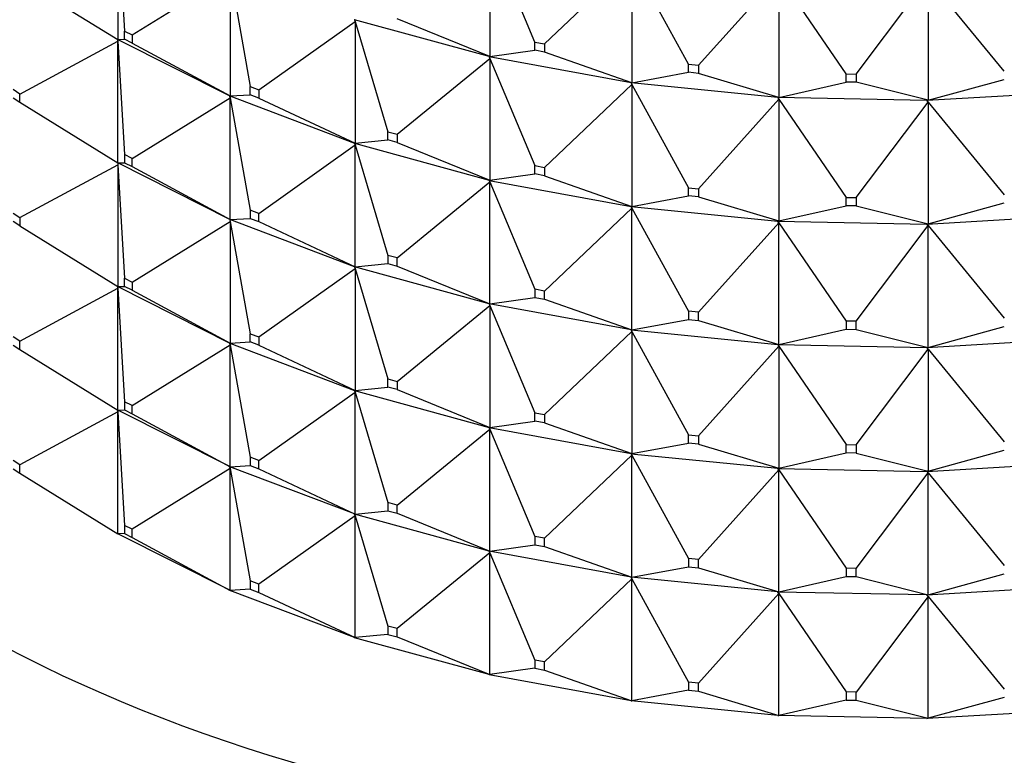
# Model space of a CAD drawing. Units: millimetres. Extents: x 0 to 835, y 0 to 1165.
# Drawn here: x 583 to 603, y 342 to 357 of the extents above; entities that cross this region are included whole.
import ezdxf
from ezdxf import colors
from ezdxf.entities.mleader import LeaderData, LeaderLine
from ezdxf.math import Vec2, Vec3

# ---------------------------------------------------------------- set-up
doc = ezdxf.new("R2010")
doc.units = ezdxf.units.MM
doc.layers.add('DV6_Défaut', color=7, linetype='Continuous')
doc.layers.add('Défaut', color=7, linetype='Continuous')

# ---------------------------------------------------------------- blocks, each defined once
blk = doc.blocks.new('_DOT')
at = {"color": 0}
blk.add_line((0, 0), (-1, 0), dxfattribs=at)
at = {"color": 0, "const_width": 0.333}
blk.add_lwpolyline([(-0.1665, 0, 1), (0.1665, 0, 1)], format="xyb", close=True, dxfattribs=at)
blk = doc.blocks.new('SE5')
at = {"layer": 'DV6_Défaut', "color": 7, "linetype": 'Continuous'}
for p, q in [((585.067, 358.585), (585.2, 356.335)), ((585.067, 358.585), (585.067, 356.169)), ((592.441, 358.242), (592.441, 355.827)), ((593.338, 356.116), (592.441, 358.242)), ((593.529, 356.081), (595.26, 357.725)), ((595.26, 357.725), (595.26, 355.31)), ((596.385, 355.679), (595.26, 357.725)), ((585.351, 356.259), (587.296, 357.462)), ((587.296, 357.462), (587.693, 355.234)), ((587.296, 357.462), (587.296, 355.047)), ((583.122, 357.372), (585.067, 356.169)), ((596.582, 355.66), (598.175, 357.435)), ((598.175, 357.435), (598.175, 355.02)), ((599.506, 355.486), (598.175, 357.435)), ((599.706, 355.482), (601.131, 357.377)), ((601.131, 357.377), (601.131, 354.962)), ((602.644, 355.54), (601.131, 357.377)), ((587.86, 355.171), (589.77, 356.526)), ((589.76, 356.559), (589.77, 356.56)), ((589.76, 356.559), (589.77, 356.526)), ((592.427, 355.827), (589.76, 356.559)), ((589.76, 356.559), (589.76, 356.557)), ((589.76, 356.557), (589.77, 356.526)), ((589.77, 356.526), (590.423, 354.339)), ((589.77, 356.526), (589.77, 354.111)), ((592.441, 355.827), (590.603, 356.575)), ((585.2, 356.335), (585.351, 356.259)), ((585.2, 356.172), (585.2, 356.335)), ((583.122, 355.086), (585.067, 356.135)), ((585.065, 356.171), (585.065, 356.169)), ((585.065, 356.169), (587.29, 355.049)), ((585.065, 356.169), (585.067, 356.169)), ((585.065, 356.167), (585.065, 356.169)), ((585.065, 356.169), (585.067, 356.135)), ((585.067, 356.135), (585.065, 356.167)), ((585.067, 356.169), (585.2, 356.172)), ((585.067, 356.135), (585.2, 353.886)), ((585.067, 353.72), (585.067, 356.135)), ((585.351, 356.096), (585.2, 356.172)), ((585.351, 356.259), (585.351, 356.096)), ((585.351, 356.096), (587.296, 355.047)), ((593.338, 356.116), (593.529, 356.081)), ((593.338, 355.953), (593.338, 356.116)), ((592.441, 355.827), (593.338, 355.953)), ((593.529, 355.918), (593.338, 355.953)), ((593.529, 356.081), (593.529, 355.918)), ((595.26, 355.31), (593.529, 355.918)), ((590.603, 354.289), (592.441, 355.792)), ((592.441, 355.827), (592.427, 355.827)), ((592.427, 355.827), (592.427, 355.825)), ((592.427, 355.825), (592.441, 355.827)), ((592.427, 355.825), (592.441, 355.792)), ((595.243, 355.309), (592.427, 355.825)), ((592.427, 355.825), (592.427, 355.822)), ((592.427, 355.822), (592.441, 355.792)), ((592.441, 355.792), (593.338, 353.667)), ((592.441, 355.792), (592.441, 353.377)), ((595.26, 355.31), (596.385, 355.516)), ((596.385, 355.679), (596.582, 355.66)), ((596.385, 355.516), (596.385, 355.679)), ((596.582, 355.496), (596.385, 355.516)), ((596.582, 355.66), (596.582, 355.496)), ((595.26, 355.31), (595.243, 355.309)), ((595.243, 355.307), (595.26, 355.31)), ((595.243, 355.309), (595.243, 355.307)), ((595.243, 355.307), (595.26, 355.276)), ((598.155, 355.017), (595.243, 355.307)), ((595.243, 355.307), (595.243, 355.304)), ((598.175, 355.02), (596.582, 355.496)), ((598.175, 355.02), (599.506, 355.323)), ((599.506, 355.486), (599.706, 355.482)), ((599.506, 355.323), (599.506, 355.486)), ((599.706, 355.319), (599.506, 355.323)), ((599.706, 355.482), (599.706, 355.319)), ((601.131, 354.962), (599.706, 355.319)), ((601.131, 354.962), (602.644, 355.377)), ((583.122, 355.086), (582.99, 355.173)), ((587.693, 355.234), (587.86, 355.171)), ((587.693, 355.071), (587.693, 355.234)), ((587.86, 355.171), (587.86, 355.007)), ((593.529, 353.632), (595.26, 355.276)), ((595.243, 355.304), (595.26, 355.276)), ((595.26, 355.276), (596.385, 353.23)), ((595.26, 355.276), (595.26, 352.86)), ((604.047, 355.13), (601.108, 354.955)), ((582.99, 355.01), (583.122, 354.923)), ((583.122, 354.923), (583.122, 355.086)), ((583.122, 354.923), (585.067, 353.72)), ((585.351, 353.81), (587.296, 355.013)), ((587.296, 355.047), (587.29, 355.049)), ((587.29, 355.049), (587.29, 355.047)), ((587.29, 355.047), (589.76, 354.112)), ((587.29, 355.047), (587.296, 355.047)), ((587.29, 355.044), (587.29, 355.047)), ((587.29, 355.047), (587.296, 355.013)), ((587.296, 355.013), (587.29, 355.044)), ((587.296, 355.047), (587.693, 355.071)), ((587.296, 355.013), (587.693, 352.784)), ((587.296, 352.598), (587.296, 355.013)), ((587.86, 355.007), (587.693, 355.071)), ((587.86, 355.007), (589.77, 354.111)), ((596.582, 353.21), (598.175, 354.985)), ((598.175, 355.02), (598.155, 355.018)), ((598.155, 355.015), (598.175, 355.02)), ((598.155, 355.018), (598.155, 355.015)), ((598.155, 355.015), (598.175, 354.985)), ((601.108, 354.957), (598.155, 355.015)), ((598.155, 355.015), (598.155, 355.013)), ((598.155, 355.013), (598.175, 354.985)), ((598.175, 354.985), (599.506, 353.037)), ((598.175, 354.985), (598.175, 352.57)), ((599.706, 353.033), (601.131, 354.927)), ((601.131, 354.962), (601.108, 354.958)), ((601.108, 354.955), (601.131, 354.962)), ((601.108, 354.958), (601.108, 354.955)), ((601.108, 354.957), (601.108, 354.958)), ((601.108, 354.957), (601.108, 354.953)), ((601.108, 354.955), (601.131, 354.927)), ((601.108, 354.955), (601.108, 354.953)), ((601.108, 354.953), (601.131, 354.927)), ((601.131, 354.927), (602.644, 353.091)), ((601.131, 354.927), (601.131, 352.512)), ((590.423, 354.339), (590.603, 354.289)), ((590.423, 354.176), (590.423, 354.339)), ((589.77, 354.111), (590.423, 354.176)), ((590.603, 354.126), (590.423, 354.176)), ((590.603, 354.289), (590.603, 354.126)), ((587.86, 352.721), (589.77, 354.076)), ((589.77, 354.111), (589.76, 354.112)), ((589.76, 354.112), (589.76, 354.11)), ((589.76, 354.11), (589.77, 354.111)), ((589.76, 354.11), (592.427, 353.377)), ((589.76, 354.107), (589.76, 354.11)), ((589.76, 354.11), (589.77, 354.076)), ((589.77, 354.076), (589.76, 354.107)), ((589.77, 354.076), (590.423, 351.889)), ((589.77, 351.661), (589.77, 354.076)), ((590.603, 354.126), (592.441, 353.377)), ((585.351, 353.81), (585.2, 353.886)), ((585.2, 353.886), (585.2, 353.723)), ((585.351, 353.647), (585.351, 353.81)), ((583.122, 352.636), (585.067, 353.686)), ((585.065, 353.72), (585.065, 353.721)), ((587.29, 352.6), (585.065, 353.72)), ((585.065, 353.72), (585.067, 353.686)), ((585.065, 353.72), (585.065, 353.717)), ((585.065, 353.72), (585.067, 353.72)), ((585.065, 353.717), (585.067, 353.686)), ((585.067, 353.72), (585.2, 353.723)), ((585.067, 353.686), (585.2, 351.436)), ((585.067, 353.686), (585.067, 351.27)), ((585.2, 353.723), (585.351, 353.647)), ((585.351, 353.647), (587.296, 352.598)), ((593.338, 353.667), (593.529, 353.632)), ((593.338, 353.503), (593.338, 353.667)), ((593.529, 353.632), (593.529, 353.468)), ((592.441, 353.377), (592.427, 353.378)), ((592.427, 353.378), (592.427, 353.375)), ((592.427, 353.375), (592.441, 353.377)), ((592.427, 353.375), (595.243, 352.859)), ((592.427, 353.373), (592.427, 353.375)), ((592.427, 353.375), (592.441, 353.343)), ((592.441, 353.343), (592.427, 353.373)), ((592.441, 353.377), (593.338, 353.503)), ((593.529, 353.468), (593.338, 353.503)), ((593.529, 353.468), (595.26, 352.86)), ((590.603, 351.84), (592.441, 353.343)), ((592.441, 353.343), (593.338, 351.217)), ((592.441, 350.928), (592.441, 353.343)), ((596.385, 353.23), (596.582, 353.21)), ((596.385, 353.067), (596.385, 353.23)), ((596.582, 353.21), (596.582, 353.047)), ((595.26, 352.86), (596.385, 353.067)), ((596.582, 353.047), (596.385, 353.067)), ((596.582, 353.047), (598.175, 352.57)), ((599.506, 353.037), (599.706, 353.033)), ((599.506, 352.873), (599.506, 353.037)), ((599.706, 353.033), (599.706, 352.869)), ((587.86, 352.721), (587.693, 352.784)), ((587.693, 352.784), (587.693, 352.621)), ((593.529, 351.182), (595.26, 352.826)), ((595.26, 352.86), (595.243, 352.86)), ((595.243, 352.86), (595.243, 352.857)), ((595.243, 352.857), (595.26, 352.86)), ((595.243, 352.857), (598.155, 352.567)), ((595.243, 352.855), (595.243, 352.857)), ((595.243, 352.857), (595.26, 352.826)), ((595.26, 352.826), (595.243, 352.855)), ((595.26, 352.826), (596.385, 350.78)), ((595.26, 350.411), (595.26, 352.826)), ((598.175, 352.57), (599.506, 352.873)), ((599.706, 352.869), (599.506, 352.873)), ((599.706, 352.869), (601.131, 352.512)), ((601.131, 352.512), (602.644, 352.927)), ((582.99, 352.724), (583.122, 352.636)), ((583.122, 352.636), (583.122, 352.473)), ((587.29, 352.597), (587.29, 352.6)), ((587.29, 352.6), (587.296, 352.598)), ((587.29, 352.597), (587.296, 352.598)), ((589.76, 351.662), (587.29, 352.597)), ((587.29, 352.597), (587.296, 352.563)), ((587.29, 352.597), (587.29, 352.595)), ((587.29, 352.595), (587.296, 352.563)), ((587.296, 352.598), (587.693, 352.621)), ((587.693, 352.621), (587.86, 352.558)), ((587.86, 352.558), (587.86, 352.721)), ((601.108, 352.506), (604.047, 352.68)), ((583.122, 352.473), (582.99, 352.56)), ((583.122, 352.473), (585.067, 351.27)), ((585.351, 351.36), (587.296, 352.563)), ((587.296, 352.563), (587.693, 350.335)), ((587.296, 352.563), (587.296, 350.148)), ((587.86, 352.558), (589.77, 351.661)), ((596.582, 350.761), (598.175, 352.536)), ((598.175, 352.57), (598.155, 352.568)), ((598.155, 352.566), (598.175, 352.57)), ((598.155, 352.568), (598.155, 352.566)), ((598.155, 352.566), (601.108, 352.507)), ((598.155, 352.563), (598.155, 352.566)), ((598.155, 352.566), (598.175, 352.536)), ((598.175, 352.536), (598.155, 352.563)), ((598.175, 352.536), (599.506, 350.587)), ((598.175, 350.121), (598.175, 352.536)), ((599.706, 350.583), (601.131, 352.478)), ((601.131, 352.512), (601.108, 352.508)), ((601.108, 352.506), (601.131, 352.512)), ((601.108, 352.508), (601.108, 352.506)), ((601.108, 352.508), (601.108, 352.507)), ((601.108, 352.503), (601.108, 352.507)), ((601.108, 352.503), (601.108, 352.506)), ((601.108, 352.506), (601.131, 352.478)), ((601.131, 352.478), (601.108, 352.503)), ((601.131, 352.478), (602.644, 350.641)), ((601.131, 350.063), (601.131, 352.478)), ((590.603, 351.84), (590.423, 351.889)), ((590.423, 351.889), (590.423, 351.726)), ((590.603, 351.676), (590.603, 351.84)), ((587.86, 350.272), (589.77, 351.627)), ((589.76, 351.66), (589.76, 351.663)), ((589.76, 351.663), (589.77, 351.661)), ((589.76, 351.66), (589.77, 351.661)), ((592.427, 350.928), (589.76, 351.66)), ((589.76, 351.66), (589.77, 351.627)), ((589.76, 351.66), (589.76, 351.658)), ((589.76, 351.658), (589.77, 351.627)), ((589.77, 351.661), (590.423, 351.726)), ((589.77, 351.627), (590.423, 349.44)), ((589.77, 351.627), (589.77, 349.212)), ((590.423, 351.726), (590.603, 351.676)), ((590.603, 351.676), (592.441, 350.928)), ((585.2, 351.436), (585.351, 351.36)), ((585.2, 351.273), (585.2, 351.436)), ((583.122, 350.187), (585.067, 351.236)), ((585.065, 351.272), (585.065, 351.27)), ((585.065, 351.27), (587.29, 350.15)), ((585.065, 351.268), (585.065, 351.27)), ((585.065, 351.27), (585.067, 351.236)), ((585.065, 351.27), (585.067, 351.27)), ((585.067, 351.236), (585.065, 351.268)), ((585.067, 351.27), (585.2, 351.273)), ((585.067, 348.821), (585.067, 351.236)), ((585.067, 351.236), (585.2, 348.987)), ((585.351, 351.197), (585.2, 351.273)), ((585.351, 351.36), (585.351, 351.197)), ((593.529, 351.182), (593.338, 351.217)), ((593.338, 351.217), (593.338, 351.054)), ((585.351, 351.197), (587.296, 350.148)), ((592.441, 350.928), (593.338, 351.054)), ((593.338, 351.054), (593.529, 351.019)), ((593.529, 351.019), (593.529, 351.182)), ((593.529, 351.019), (595.26, 350.411)), ((590.603, 349.39), (592.441, 350.893)), ((592.427, 350.926), (592.427, 350.928)), ((592.427, 350.928), (592.441, 350.928)), ((592.427, 350.926), (592.441, 350.928)), ((595.243, 350.41), (592.427, 350.926)), ((592.427, 350.926), (592.441, 350.893)), ((592.427, 350.926), (592.427, 350.923)), ((592.427, 350.923), (592.441, 350.893)), ((592.441, 350.893), (593.338, 348.768)), ((592.441, 350.893), (592.441, 348.478)), ((596.582, 350.761), (596.385, 350.78)), ((596.385, 350.78), (596.385, 350.617)), ((596.582, 350.597), (596.582, 350.761)), ((595.26, 350.411), (596.385, 350.617)), ((596.385, 350.617), (596.582, 350.597)), ((596.582, 350.597), (598.175, 350.121)), ((599.706, 350.583), (599.506, 350.587)), ((599.506, 350.587), (599.506, 350.424)), ((599.706, 350.42), (599.706, 350.583)), ((601.131, 350.063), (602.644, 350.478)), ((583.122, 350.187), (582.99, 350.274)), ((587.693, 350.335), (587.86, 350.272)), ((587.693, 350.172), (587.693, 350.335)), ((587.86, 350.272), (587.86, 350.108)), ((593.529, 348.733), (595.26, 350.377)), ((595.243, 350.41), (595.26, 350.411)), ((595.243, 350.408), (595.26, 350.411)), ((595.243, 350.408), (595.243, 350.41)), ((598.155, 350.118), (595.243, 350.408)), ((595.243, 350.408), (595.26, 350.377)), ((595.243, 350.408), (595.243, 350.405)), ((595.243, 350.405), (595.26, 350.377)), ((595.26, 350.377), (596.385, 348.331)), ((595.26, 350.377), (595.26, 347.962)), ((598.175, 350.121), (599.506, 350.424)), ((599.506, 350.424), (599.706, 350.42)), ((599.706, 350.42), (601.131, 350.063)), ((604.047, 350.231), (601.108, 350.056)), ((582.99, 350.111), (583.122, 350.024)), ((583.122, 350.024), (583.122, 350.187)), ((585.351, 348.911), (587.296, 350.114)), ((587.296, 350.148), (587.29, 350.15)), ((587.29, 350.15), (587.29, 350.148)), ((587.29, 350.148), (589.76, 349.213)), ((587.29, 350.145), (587.29, 350.148)), ((587.29, 350.148), (587.296, 350.114)), ((587.29, 350.148), (587.296, 350.148)), ((587.296, 350.114), (587.29, 350.145)), ((587.296, 350.148), (587.693, 350.172)), ((587.296, 347.699), (587.296, 350.114)), ((587.296, 350.114), (587.693, 347.886)), ((587.86, 350.108), (587.693, 350.172)), ((587.86, 350.108), (589.77, 349.212)), ((596.582, 348.311), (598.175, 350.086)), ((598.155, 350.119), (598.175, 350.121)), ((598.155, 350.116), (598.175, 350.121)), ((598.155, 350.116), (598.155, 350.119)), ((601.108, 350.058), (598.155, 350.116)), ((598.155, 350.116), (598.175, 350.086)), ((598.155, 350.116), (598.155, 350.114)), ((598.155, 350.114), (598.175, 350.086)), ((598.175, 350.086), (599.506, 348.138)), ((598.175, 350.086), (598.175, 347.671)), ((601.108, 350.059), (601.131, 350.063)), ((601.108, 350.056), (601.131, 350.063)), ((601.108, 350.056), (601.108, 350.059)), ((601.108, 350.058), (601.108, 350.059)), ((601.108, 350.058), (601.108, 350.054)), ((601.108, 350.056), (601.131, 350.028)), ((601.108, 350.056), (601.108, 350.054)), ((601.108, 350.054), (601.131, 350.028)), ((583.122, 350.024), (585.067, 348.821)), ((599.706, 348.134), (601.131, 350.028)), ((601.131, 350.028), (602.644, 348.192)), ((601.131, 350.028), (601.131, 347.613)), ((589.77, 349.212), (590.423, 349.277)), ((590.423, 349.44), (590.603, 349.39)), ((590.423, 349.277), (590.423, 349.44)), ((590.603, 349.227), (590.423, 349.277)), ((590.603, 349.39), (590.603, 349.227)), ((587.86, 347.822), (589.77, 349.177)), ((589.77, 349.212), (589.76, 349.213)), ((589.76, 349.213), (589.76, 349.211)), ((589.76, 349.211), (589.77, 349.212)), ((589.76, 349.211), (592.427, 348.478)), ((589.76, 349.208), (589.76, 349.211)), ((589.76, 349.211), (589.77, 349.177)), ((589.77, 349.177), (589.76, 349.208)), ((589.77, 346.762), (589.77, 349.177)), ((589.77, 349.177), (590.423, 346.99)), ((590.603, 349.227), (592.441, 348.478)), ((585.2, 348.987), (585.2, 348.824)), ((585.351, 348.911), (585.2, 348.987)), ((585.351, 348.748), (585.351, 348.911)), ((585.067, 348.787), (583.122, 347.737)), ((585.065, 348.821), (585.065, 348.822)), ((587.29, 347.701), (585.065, 348.821)), ((585.065, 348.821), (585.067, 348.821)), ((585.065, 348.818), (585.065, 348.821)), ((585.065, 348.821), (585.067, 348.787)), ((585.067, 348.787), (585.065, 348.818)), ((585.067, 348.821), (585.2, 348.824)), ((585.067, 346.371), (585.067, 348.787)), ((585.067, 348.787), (585.2, 346.537)), ((585.2, 348.824), (585.351, 348.748)), ((585.351, 348.748), (587.296, 347.699)), ((593.338, 348.768), (593.529, 348.733)), ((593.338, 348.604), (593.338, 348.768)), ((593.529, 348.733), (593.529, 348.569)), ((592.441, 348.478), (592.427, 348.479)), ((592.427, 348.479), (592.427, 348.476)), ((592.427, 348.476), (592.441, 348.478)), ((592.427, 348.476), (595.243, 347.96)), ((592.427, 348.474), (592.427, 348.476)), ((592.427, 348.476), (592.441, 348.444)), ((592.441, 348.444), (592.427, 348.474)), ((592.441, 348.478), (593.338, 348.604)), ((593.529, 348.569), (593.338, 348.604)), ((593.529, 348.569), (595.26, 347.962)), ((590.603, 346.941), (592.441, 348.444)), ((592.441, 346.029), (592.441, 348.444)), ((592.441, 348.444), (593.338, 346.318)), ((596.385, 348.331), (596.582, 348.311)), ((596.385, 348.168), (596.385, 348.331)), ((596.582, 348.311), (596.582, 348.148)), ((595.26, 347.962), (596.385, 348.168)), ((596.582, 348.148), (596.385, 348.168)), ((596.582, 348.148), (598.175, 347.671)), ((599.506, 348.138), (599.706, 348.134)), ((599.506, 347.974), (599.506, 348.138)), ((599.706, 348.134), (599.706, 347.97)), ((593.529, 346.283), (595.26, 347.927)), ((595.26, 347.962), (595.243, 347.961)), ((595.243, 347.958), (595.26, 347.962)), ((595.243, 347.961), (595.243, 347.958)), ((595.243, 347.958), (598.155, 347.669)), ((595.243, 347.956), (595.243, 347.958)), ((595.243, 347.958), (595.26, 347.927)), ((595.26, 347.927), (595.243, 347.956)), ((595.26, 345.512), (595.26, 347.927)), ((595.26, 347.927), (596.385, 345.881)), ((598.175, 347.671), (599.506, 347.974)), ((599.706, 347.97), (599.506, 347.974)), ((599.706, 347.97), (601.131, 347.613)), ((601.131, 347.613), (602.644, 348.028)), ((583.122, 347.737), (582.99, 347.825)), ((583.122, 347.574), (583.122, 347.737)), ((587.29, 347.698), (587.29, 347.701)), ((587.29, 347.701), (587.296, 347.699)), ((587.29, 347.698), (587.296, 347.699)), ((589.76, 346.763), (587.29, 347.698)), ((587.29, 347.696), (587.29, 347.698)), ((587.29, 347.698), (587.296, 347.664)), ((587.296, 347.664), (587.29, 347.696)), ((587.296, 347.699), (587.693, 347.722)), ((587.693, 347.886), (587.693, 347.722)), ((587.86, 347.822), (587.693, 347.886)), ((587.693, 347.722), (587.86, 347.659)), ((587.86, 347.659), (587.86, 347.822)), ((601.108, 347.607), (604.047, 347.781)), ((582.99, 347.661), (583.122, 347.574)), ((583.122, 347.574), (585.067, 346.371)), ((587.296, 347.664), (585.351, 346.462)), ((587.296, 345.249), (587.296, 347.664)), ((587.296, 347.664), (587.693, 345.436)), ((587.86, 347.659), (589.77, 346.762)), ((596.582, 345.862), (598.175, 347.637)), ((598.175, 347.671), (598.155, 347.669)), ((598.155, 347.667), (598.175, 347.671)), ((598.155, 347.669), (598.155, 347.667)), ((598.155, 347.667), (601.108, 347.608)), ((598.155, 347.664), (598.155, 347.667)), ((598.155, 347.667), (598.175, 347.637)), ((598.175, 347.637), (598.155, 347.664)), ((598.175, 345.222), (598.175, 347.637)), ((598.175, 347.637), (599.506, 345.688)), ((599.706, 345.684), (601.131, 347.579)), ((601.131, 347.613), (601.108, 347.609)), ((601.108, 347.607), (601.131, 347.613)), ((601.108, 347.609), (601.108, 347.607)), ((601.108, 347.609), (601.108, 347.608)), ((601.108, 347.604), (601.108, 347.608)), ((601.108, 347.604), (601.108, 347.607)), ((601.108, 347.607), (601.131, 347.579)), ((601.131, 347.579), (601.108, 347.604)), ((601.131, 345.164), (601.131, 347.579)), ((601.131, 347.579), (602.644, 345.742)), ((590.423, 346.99), (590.423, 346.827)), ((590.603, 346.941), (590.423, 346.99)), ((590.603, 346.777), (590.603, 346.941)), ((589.77, 346.728), (587.86, 345.373)), ((589.76, 346.761), (589.76, 346.764)), ((589.76, 346.764), (589.77, 346.762)), ((589.76, 346.761), (589.77, 346.762)), ((592.427, 346.029), (589.76, 346.761)), ((589.76, 346.759), (589.76, 346.761)), ((589.76, 346.761), (589.77, 346.728)), ((589.77, 346.728), (589.76, 346.759)), ((589.77, 346.762), (590.423, 346.827)), ((589.77, 344.313), (589.77, 346.728)), ((589.77, 346.728), (590.423, 344.541)), ((590.423, 346.827), (590.603, 346.777)), ((590.603, 346.777), (592.441, 346.029)), ((585.351, 346.462), (585.2, 346.537)), ((585.2, 346.537), (585.2, 346.374)), ((585.065, 346.371), (585.065, 346.373)), ((587.29, 345.251), (585.065, 346.371)), ((585.067, 346.371), (585.065, 346.371)), ((585.2, 346.374), (585.067, 346.371)), ((585.2, 346.374), (585.351, 346.298)), ((585.351, 346.298), (585.351, 346.462)), ((585.351, 346.298), (587.296, 345.249)), ((592.441, 346.029), (593.338, 346.155)), ((593.338, 346.318), (593.338, 346.155)), ((593.529, 346.283), (593.338, 346.318)), ((593.338, 346.155), (593.529, 346.12)), ((593.529, 346.12), (593.529, 346.283)), ((592.441, 345.994), (590.603, 344.491)), ((592.427, 346.027), (592.427, 346.029)), ((592.427, 346.029), (592.441, 346.029)), ((592.427, 346.027), (592.441, 346.029)), ((595.243, 345.511), (592.427, 346.027)), ((592.427, 346.024), (592.427, 346.027)), ((592.427, 346.027), (592.441, 345.994)), ((592.441, 345.994), (592.427, 346.024)), ((592.441, 343.579), (592.441, 345.994)), ((592.441, 345.994), (593.338, 343.869)), ((593.529, 346.12), (595.26, 345.512)), ((596.385, 345.881), (596.385, 345.718)), ((596.582, 345.862), (596.385, 345.881)), ((596.582, 345.698), (596.582, 345.862)), ((595.26, 345.512), (596.385, 345.718)), ((596.385, 345.718), (596.582, 345.698)), ((596.582, 345.698), (598.175, 345.222)), ((599.506, 345.688), (599.506, 345.525)), ((599.706, 345.684), (599.506, 345.688)), ((599.706, 345.521), (599.706, 345.684)), ((601.131, 345.164), (602.644, 345.579)), ((587.86, 345.373), (587.693, 345.436)), ((587.693, 345.436), (587.693, 345.273)), ((587.86, 345.209), (587.86, 345.373)), ((595.26, 345.478), (593.529, 343.834)), ((595.243, 345.511), (595.26, 345.512)), ((595.243, 345.509), (595.26, 345.512)), ((595.243, 345.509), (595.243, 345.511)), ((598.155, 345.219), (595.243, 345.509)), ((595.243, 345.506), (595.243, 345.509)), ((595.243, 345.509), (595.26, 345.478)), ((595.26, 345.478), (595.243, 345.506)), ((595.26, 343.063), (595.26, 345.478)), ((595.26, 345.478), (596.385, 343.432)), ((598.175, 345.222), (599.506, 345.525)), ((599.506, 345.525), (599.706, 345.521)), ((599.706, 345.521), (601.131, 345.164)), ((587.29, 345.249), (587.29, 345.251)), ((587.29, 345.251), (587.296, 345.249)), ((589.76, 344.314), (587.29, 345.249)), ((587.296, 345.249), (587.29, 345.249)), ((587.693, 345.273), (587.296, 345.249)), ((587.693, 345.273), (587.86, 345.209)), ((587.86, 345.209), (589.77, 344.313)), ((598.175, 345.187), (596.582, 343.412)), ((598.155, 345.22), (598.175, 345.222)), ((598.155, 345.217), (598.175, 345.222)), ((598.155, 345.217), (598.155, 345.22)), ((601.108, 345.159), (598.155, 345.217)), ((598.155, 345.215), (598.155, 345.217)), ((598.155, 345.217), (598.175, 345.187)), ((598.175, 345.187), (598.155, 345.215)), ((598.175, 342.772), (598.175, 345.187)), ((598.175, 345.187), (599.506, 343.239)), ((604.047, 345.332), (601.108, 345.157)), ((601.108, 345.16), (601.131, 345.164)), ((601.108, 345.157), (601.131, 345.164)), ((601.108, 345.159), (601.108, 345.16)), ((601.108, 345.157), (601.108, 345.16)), ((601.108, 345.159), (601.108, 345.155)), ((601.108, 345.155), (601.108, 345.157)), ((601.108, 345.157), (601.131, 345.129)), ((601.131, 345.129), (601.108, 345.155)), ((601.131, 345.129), (599.706, 343.235)), ((601.131, 342.714), (601.131, 345.129)), ((601.131, 345.129), (602.644, 343.293)), ((590.423, 344.378), (589.77, 344.313)), ((590.603, 344.491), (590.423, 344.541)), ((590.423, 344.541), (590.423, 344.378)), ((590.423, 344.378), (590.603, 344.328)), ((590.603, 344.328), (590.603, 344.491)), ((589.76, 344.312), (589.76, 344.314)), ((589.76, 344.314), (589.77, 344.313)), ((589.77, 344.313), (589.76, 344.312)), ((592.427, 343.579), (589.76, 344.312)), ((590.603, 344.328), (592.441, 343.579)), ((593.529, 343.834), (593.338, 343.869)), ((593.338, 343.869), (593.338, 343.705)), ((593.529, 343.67), (593.529, 343.834)), ((593.338, 343.705), (592.441, 343.579)), ((593.338, 343.705), (593.529, 343.67)), ((593.529, 343.67), (595.26, 343.063)), ((592.427, 343.577), (592.427, 343.58)), ((592.427, 343.58), (592.441, 343.579)), ((592.441, 343.579), (592.427, 343.577)), ((595.243, 343.061), (592.427, 343.577)), ((596.582, 343.412), (596.385, 343.432)), ((596.385, 343.432), (596.385, 343.269)), ((596.582, 343.249), (596.582, 343.412)), ((596.385, 343.269), (595.26, 343.063)), ((596.385, 343.269), (596.582, 343.249)), ((596.582, 343.249), (598.175, 342.772)), ((599.706, 343.235), (599.506, 343.239)), ((599.506, 343.239), (599.506, 343.075)), ((599.706, 343.071), (599.706, 343.235)), ((595.243, 343.062), (595.26, 343.063)), ((595.26, 343.063), (595.243, 343.059)), ((595.243, 343.059), (595.243, 343.062)), ((598.155, 342.77), (595.243, 343.059)), ((599.506, 343.075), (598.175, 342.772)), ((599.506, 343.075), (599.706, 343.071)), ((599.706, 343.071), (601.131, 342.714)), ((602.644, 343.129), (601.131, 342.714)), ((604.047, 342.882), (601.108, 342.708)), ((598.155, 342.77), (598.175, 342.772)), ((598.175, 342.772), (598.155, 342.768)), ((598.155, 342.768), (598.155, 342.77)), ((601.108, 342.709), (598.155, 342.768)), ((601.108, 342.71), (601.131, 342.714)), ((601.131, 342.714), (601.108, 342.708)), ((601.108, 342.709), (601.108, 342.71)), ((601.108, 342.708), (601.108, 342.71)), ((601.108, 342.708), (601.108, 342.709))]:
    blk.add_line(p, q, dxfattribs=at)
for centre, major_axis, start_param, end_param in [((600.391, 353.518), (-30.953, 0), 0, 3.894125), ((600.391, 355.202), (-26, 0), 0, 3.636611), ((600.391, 352.237), (-32, 0), 0.012421, 3.141593)]:
    blk.add_ellipse(centre, major_axis=major_axis, ratio=0.57735, start_param=start_param, end_param=end_param, dxfattribs=at)

msp = doc.modelspace()

# ---------------------------------------------------------------- block references
at = {"layer": 'Défaut'}
msp.add_blockref('SE5', (0, 0), dxfattribs=at)

# ---------------------------------------------------------------- leaders
at = {"layer": 'Défaut', "color": 7, "linetype": 'Continuous'}
ml = msp.add_multileader_mtext('Standard', dxfattribs=at)
ml.set_content('{\\pxsm0.9;\\fSolid Edge ISO|b1||i0||c0|p34;\\W1.;20/04/2021\\P}', color=256)
ml.set_leader_properties()
ml.set_arrow_properties(name='DOT')
ml.build(insert=Vec2(0, 0))
ml.multileader.update_dxf_attribs({"leader_type": 0, "dogleg_length": 0, "arrow_head_size": 12})
ctx = ml.context
ctx.base_point, ctx.char_height, ctx.arrow_head_size, ctx.landing_gap_size = Vec3(747.016, 1157.46), 12, 12, 4.2
notes = []
notes.append((ctx, [(0, (0, 0, 0), (0, 0), (1, 0), 1, [])]))
ctx.mtext.insert = Vec3(749.016, 1163.58)
for ctx, leaders in notes:
    for number, flags, end, landing, length, lines in leaders:
        leader = LeaderData()
        leader.index, (leader.has_last_leader_line, leader.has_dogleg_vector, leader.attachment_direction) = number, flags
        leader.last_leader_point, leader.dogleg_vector, leader.dogleg_length = Vec3(end), Vec3(landing), length
        for number, points, colour, breaks in lines:
            line = LeaderLine()
            line.index, line.vertices, line.color, line.breaks = number, Vec3.list(points), colors.encode_raw_color(colour), breaks
            leader.lines.append(line)
        ctx.leaders.append(leader)

doc.saveas('drawing.dxf')
